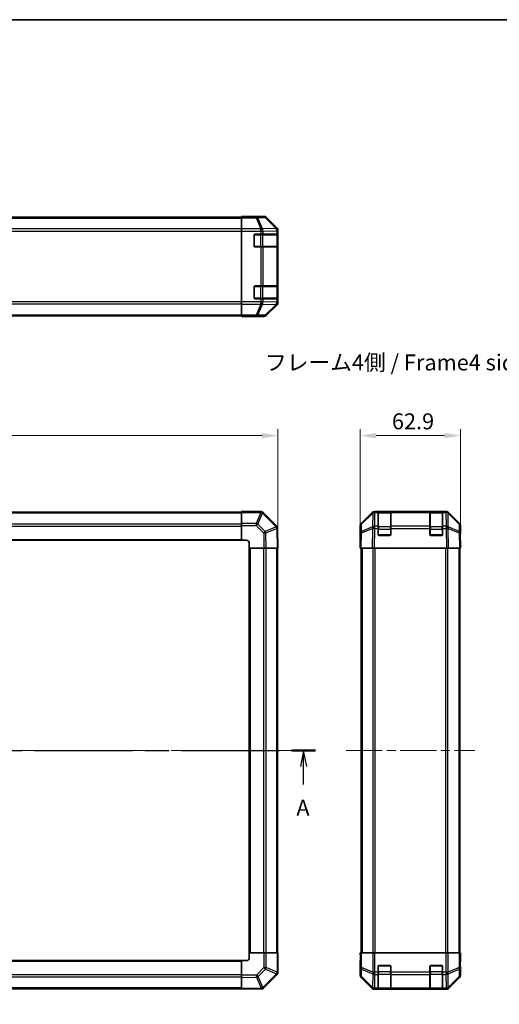
# Model space of a CAD drawing. Units: millimetres. Extents: x 58 to 7939, y 32 to 1156.
# Drawn here: x 2147 to 2448, y 538 to 1156 of the extents above; entities that cross this region are included whole.
import ezdxf

# ---------------------------------------------------------------- set-up
doc = ezdxf.new("R2010")
doc.units = ezdxf.units.MM
doc.header["$LTSCALE"] = 4
doc.linetypes.add('CHAIN', pattern=[0.3543, 0.2362, -0.0295, 0.0591, -0.0295])
doc.layers.get('Defpoints').update_dxf_attribs({"lineweight": 25})
for name, color, linetype, lineweight in [('Border (ISO)', 7, 'Continuous', 35), ('Centerline (ISO)', 131, 'Continuous', 18), ('Dimension (ISO)', 7, 'Continuous', 18), ('Dimension (ISO) @ 1', 7, 'Continuous', 18), ('Section Line (ISO)', 7, 'CHAIN', 25), ('Symbol (ISO)', 7, 'Continuous', 18), ('Visible (ISO)', 7, 'Continuous', 35), ('Visible Narrow (ISO)', 7, 'Continuous', 25)]:
    doc.layers.add(name, color=color, linetype=linetype, lineweight=lineweight)
doc.styles.add('Note Text (TK)', font='txt')
doc.dimstyles.new('Default - Method 1b (TK)', dxfattribs={"dimscale": 4, "dimtxt": 2.5, "dimasz": 2.5, "dimexe": 1, "dimexo": 1.5, "dimgap": 1, "dimtad": 1, "dimtoh": 1, "dimrnd": 1e-08, "dimdsep": 46, "dimtxsty": 'Note Text (TK)', "dimcen": 0.09, "dimdle": 5, "dimclrd": 100, "dimclre": 100, "dimclrt": 7, "dimadec": 1, "dimazin": 1, "dimtfac": 1, "dimtmove": 0, "dimatfit": 3, "dimfxl": 1, "dimtolj": 1, "dimlwd": -1, "dimlwe": -1, "dimarcsym": 0})

# ---------------------------------------------------------------- blocks, each defined once
blk = doc.blocks.new('図面枠 tk図枠')
at = {"layer": 'Border (ISO)'}
blk.add_line((14.5, 289), (405.5, 289), dxfattribs=at)
blk = doc.blocks.new('2dTransSection0')
at = {"layer": 'Section Line (ISO)', "linetype": 'CHAIN', "ltscale": 16.273922}
blk.add_line((53.28, 174.29), (189.66, 174.29), dxfattribs=at)
at = {"layer": 'Section Line (ISO)', "linetype": 'Continuous', "lineweight": 50}
for p, q in [((53.28, 174.29), (57.04, 174.29)), ((185.89, 174.29), (189.66, 174.29))]:
    blk.add_line(p, q, dxfattribs=at)
at = {"layer": 'Section Line (ISO)', "linetype": 'Continuous'}
for p, q in [((55.16, 174.29), (54.66, 171.79)), ((55.16, 171.79), (55.16, 174.29)), ((55.66, 171.79), (55.16, 174.29)), ((187.77, 174.29), (187.27, 171.79)), ((187.77, 171.79), (187.77, 174.29)), ((188.27, 171.79), (187.77, 174.29)), ((55.16, 168.95), (55.16, 171.79)), ((187.77, 168.95), (187.77, 171.79))]:
    blk.add_line(p, q, dxfattribs=at)
at = {"layer": 'Section Line (ISO)', "char_height": 2.5, "attachment_point": 7, "style": 'Note Text (TK)'}
for insert in [(54.02, 163.27), (186.64, 163.27)]:
    blk.add_mtext('A', dxfattribs=dict(at, insert=insert))
blk = doc.blocks.new('*D106')
at = {"layer": 'Defpoints', "color": 0}
for p in [(2309.02, 894.82), (1809.02, 836.35), (2309.02, 824.18)]:
    blk.add_point(p, dxfattribs=at)
at = {"layer": 'Dimension (ISO)', "color": 100}
for p, q in [((1809.02, 842.35), (1809.02, 898.82)), ((2309.02, 830.18), (2309.02, 898.82)), ((1819.02, 894.82), (2299.02, 894.82))]:
    blk.add_line(p, q, dxfattribs=at)
for points in [[(1819.02, 896.49), (1819.02, 893.15), (1809.02, 894.82)], [(2299.02, 896.49), (2299.02, 893.15), (2309.02, 894.82)]]:
    blk.add_solid(points, dxfattribs=at)
at = {"layer": 'Dimension (ISO)', "color": 7, "insert": (2048.74, 903.82), "char_height": 10, "attachment_point": 4, "style": 'Note Text (TK)'}
blk.add_mtext('\\A1;500', dxfattribs=at)
blk = doc.blocks.new('*D104')
at = {"layer": 'Defpoints', "color": 0}
for p in [(2423.6, 894.82), (2360.7, 824.18), (2423.6, 824.18)]:
    blk.add_point(p, dxfattribs=at)
at = {"layer": 'Dimension (ISO)', "color": 100}
for p, q in [((2360.7, 830.18), (2360.7, 898.82)), ((2423.6, 830.18), (2423.6, 898.82)), ((2370.7, 894.82), (2413.6, 894.82))]:
    blk.add_line(p, q, dxfattribs=at)
for points in [[(2370.7, 896.49), (2370.7, 893.15), (2360.7, 894.82)], [(2413.6, 896.49), (2413.6, 893.15), (2423.6, 894.82)]]:
    blk.add_solid(points, dxfattribs=at)
at = {"layer": 'Dimension (ISO)', "color": 7, "insert": (2380.56, 903.82), "char_height": 10, "attachment_point": 4, "style": 'Note Text (TK)'}
blk.add_mtext('\\A1;62.9', dxfattribs=at)
blk = doc.blocks.new('*D96')
at = {"layer": 'Defpoints', "color": 0}
for p in [(2483.29, 827.18), (2540.22, 827.18), (2540.22, 567.18)]:
    blk.add_point(p, dxfattribs=at)
at = {"layer": 'Dimension (ISO)', "color": 100}
for p, q in [((2534.22, 827.18), (2479.29, 827.18)), ((2483.29, 577.18), (2483.29, 817.18)), ((2534.22, 567.18), (2479.29, 567.18))]:
    blk.add_line(p, q, dxfattribs=at)
for points in [[(2481.62, 817.18), (2484.96, 817.18), (2483.29, 827.18)], [(2481.62, 577.18), (2484.96, 577.18), (2483.29, 567.18)]]:
    blk.add_solid(points, dxfattribs=at)
at = {"layer": 'Dimension (ISO)', "color": 7, "insert": (2472.41, 537.78), "char_height": 10, "attachment_point": 4, "rotation": 90, "style": 'Note Text (TK)'}
blk.add_mtext('\\A1;ハメ込みパネル有効寸法 / Slide panel Max dim. 260', dxfattribs=at)

msp = doc.modelspace()

# ---------------------------------------------------------------- linework, layer by layer
at = {"layer": 'Centerline (ISO)', "linetype": 'CHAIN', "ltscale": 23.990969}
for p, q in [((1799.9106, 697.1795), (2318.139, 697.1795)), ((2351.7819, 697.1795), (2432.5103, 697.1795))]:
    msp.add_line(p, q, dxfattribs=at)
at = {"layer": 'Visible (ISO)'}
for p, q in [((2286.0248, 1032.3607), (2286.0248, 1032.5178)), ((2286.0248, 1032.5178), (2290.0248, 1032.448)), ((2290.0248, 1032.448), (2293.5604, 1032.3863)), ((2295.0248, 1032.5178), (2300.1952, 1032.5178)), ((2295.0248, 1032.5178), (2295.0248, 1032.448)), ((1832.0248, 1032.0178), (2286.0248, 1032.0178)), ((2286.0248, 1032.2702), (2286.0248, 1032.3607)), ((2290.0248, 1032.3607), (2286.0248, 1032.3607)), ((2286.0248, 1031.6724), (2286.0248, 1032.2702)), ((2286.0248, 1031.6724), (2286.0248, 1024.6999)), ((2308.4392, 1025.1023), (2301.6093, 1031.9322)), ((2286.0248, 1023.2981), (2286.0248, 1024.6999)), ((2286.0248, 978.8375), (2286.0248, 1023.2981)), ((2294.0248, 1013.8178), (2294.0248, 1020.8178)), ((2294.5248, 1021.3178), (2298.1964, 1021.3178)), ((2299.6106, 1021.3178), (2298.1964, 1021.3178)), ((2299.6106, 1021.3178), (2308.2225, 1021.3178)), ((2308.808, 1021.3178), (2308.2225, 1021.3178)), ((2308.808, 1021.3178), (2308.8765, 1021.3178)), ((2308.8248, 1013.6178), (2308.8248, 1021.0178)), ((2308.8852, 1020.8178), (2308.8852, 1013.8178)), ((2309.0248, 978.4474), (2309.0248, 1023.6882)), ((2298.1964, 1013.3178), (2294.5248, 1013.3178)), ((2298.1964, 1013.3178), (2299.6106, 1013.3178)), ((2308.2225, 1013.3178), (2299.6106, 1013.3178)), ((2308.2225, 1013.3178), (2308.808, 1013.3178)), ((2308.8765, 1013.3178), (2308.808, 1013.3178)), ((2294.0248, 981.3178), (2294.0248, 988.3178)), ((2294.5248, 988.8178), (2298.1964, 988.8178)), ((2299.6106, 988.8178), (2298.1964, 988.8178)), ((2299.6106, 988.8178), (2308.2225, 988.8178)), ((2308.808, 988.8178), (2308.2225, 988.8178)), ((2308.808, 988.8178), (2308.8765, 988.8178)), ((2308.8248, 981.1178), (2308.8248, 988.5178)), ((2308.8852, 988.3178), (2308.8852, 981.3178)), ((2286.0248, 977.4357), (2286.0248, 978.8375)), ((2286.0248, 977.4357), (2286.0248, 970.4633)), ((2298.1964, 980.8178), (2294.5248, 980.8178)), ((2298.1964, 980.8178), (2299.6106, 980.8178)), ((2308.2225, 980.8178), (2299.6106, 980.8178)), ((2301.6093, 970.2035), (2308.4392, 977.0334)), ((2308.2225, 980.8178), (2308.808, 980.8178)), ((2308.8765, 980.8178), (2308.808, 980.8178)), ((1832.0248, 970.1178), (2286.0248, 970.1178)), ((2286.0248, 969.8654), (2286.0248, 970.4633)), ((2286.0248, 969.8654), (2286.0248, 969.7051)), ((2286.0248, 969.7051), (2289.0248, 969.7051)), ((2286.0248, 969.6178), (2286.0248, 969.7051)), ((2289.0248, 969.6702), (2286.0248, 969.6178)), ((2290.439, 969.6949), (2289.0248, 969.6702)), ((2291.0248, 969.6702), (2291.0248, 969.6178)), ((2291.0248, 969.6178), (2300.1952, 969.6178)), ((2286.0248, 846.606), (2286.0248, 847.1795)), ((2298.1964, 847.1795), (2286.0248, 847.1795)), ((2369.5257, 847.1795), (2369.9158, 847.1795)), ((2371.8961, 847.1795), (2369.9158, 847.1795)), ((2372.3961, 847.1795), (2371.8961, 847.1795)), ((2371.8961, 847.1795), (2371.8961, 846.5937)), ((2379.5961, 846.9795), (2372.1961, 846.9795)), ((2372.3961, 847.1795), (2379.3961, 847.1795)), ((2379.8961, 847.1795), (2379.3961, 847.1795)), ((2379.8961, 846.5937), (2379.8961, 847.1795)), ((2404.3961, 847.1795), (2379.8961, 847.1795)), ((2404.8961, 847.1795), (2404.3961, 847.1795)), ((2404.3961, 847.1795), (2404.3961, 846.5937)), ((2412.0961, 846.9795), (2404.6961, 846.9795)), ((2404.8961, 847.1795), (2411.8961, 847.1795)), ((2412.3961, 847.1795), (2411.8961, 847.1795)), ((2414.3764, 847.1795), (2412.3961, 847.1795)), ((2412.3961, 846.5937), (2412.3961, 847.1795)), ((2414.3764, 847.1795), (2414.7665, 847.1795)), ((2286.0248, 846.8795), (1832.0248, 846.8795)), ((2286.0248, 846.606), (2286.0248, 839.7542)), ((2299.6172, 846.5871), (2299.6106, 846.5937)), ((2308.2225, 837.9818), (2299.6172, 846.5871)), ((2361.2818, 839.7639), (2368.1117, 846.5938)), ((2368.5073, 846.5994), (2361.5416, 839.7542)), ((2368.514, 846.606), (2368.5073, 846.5994)), ((2371.8961, 837.9818), (2371.8961, 846.5937)), ((2379.8961, 846.5937), (2379.8961, 837.9818)), ((2404.3961, 837.9818), (2404.3961, 846.5937)), ((2412.3961, 846.5937), (2412.3961, 837.9818)), ((2415.7849, 846.5994), (2415.7782, 846.606)), ((2422.7507, 839.7542), (2415.7849, 846.5994)), ((2416.1806, 846.5938), (2423.0104, 839.7639)), ((2286.0248, 838.3626), (2286.0248, 839.7542)), ((2286.0248, 838.3626), (2286.0248, 829.1795)), ((2308.8084, 836.5789), (2308.808, 836.6025)), ((2309.0248, 824.1795), (2308.8084, 836.5789)), ((2360.6961, 829.1795), (2360.6961, 838.3499)), ((2360.9437, 838.3626), (2360.8623, 833.7011)), ((2371.8961, 837.9818), (2371.8961, 836.6025)), ((2371.8961, 832.6795), (2371.8961, 836.6025)), ((2379.8961, 836.6025), (2379.8961, 837.9818)), ((2379.8961, 836.6025), (2379.8961, 832.6795)), ((2404.3961, 837.9818), (2404.3961, 836.6025)), ((2404.3961, 832.6795), (2404.3961, 836.6025)), ((2412.3961, 836.6025), (2412.3961, 837.9818)), ((2412.3961, 836.6025), (2412.3961, 832.6795)), ((2423.4299, 833.7011), (2423.3485, 838.3626)), ((2423.5961, 833.1795), (2423.5961, 838.3499)), ((1832.0248, 829.1795), (2286.0248, 829.1795)), ((2286.0248, 829.1795), (2289.0248, 829.1795)), ((2360.8623, 833.7011), (2360.6961, 824.1795)), ((2360.6961, 829.1795), (2360.7834, 829.1795)), ((2379.3961, 832.1795), (2372.3961, 832.1795)), ((2411.8961, 832.1795), (2404.8961, 832.1795)), ((2423.5961, 824.1795), (2423.4299, 833.7011)), ((2423.439, 833.1795), (2423.5961, 833.1795)), ((2291.0248, 827.1795), (2291.0248, 824.1795)), ((2291.0248, 824.1795), (2291.0248, 570.1795)), ((2291.0248, 824.1795), (2300.1952, 824.1795)), ((2301.6093, 824.1795), (2300.1952, 824.1795)), ((2301.6093, 824.1795), (2308.4392, 824.1795)), ((2309.0248, 824.1795), (2308.4392, 824.1795)), ((2308.7248, 570.1795), (2308.7248, 824.1795)), ((2361.2818, 824.1795), (2360.6961, 824.1795)), ((2361.1961, 824.1795), (2361.1961, 570.1795)), ((2361.2818, 824.1795), (2368.1117, 824.1795)), ((2369.5257, 824.1795), (2368.1117, 824.1795)), ((2369.5257, 824.1795), (2414.7665, 824.1795)), ((2416.1806, 824.1795), (2414.7665, 824.1795)), ((2416.1806, 824.1795), (2423.0104, 824.1795)), ((2423.5961, 824.1795), (2423.0104, 824.1795)), ((2423.0961, 824.1795), (2423.0961, 570.1795)), ((2300.2079, 570.1795), (2291.0248, 570.1795)), ((2291.0248, 570.1795), (2291.0248, 567.1795)), ((2300.2079, 570.1795), (2301.5995, 570.1795)), ((2308.4513, 570.1795), (2301.5995, 570.1795)), ((2308.4513, 570.1795), (2309.0248, 570.1795)), ((2309.0248, 558.0079), (2309.0248, 570.1795)), ((2360.6961, 570.1795), (2360.7834, 570.1795)), ((2360.7485, 567.1795), (2360.6961, 570.1795)), ((2360.9437, 570.1795), (2360.7834, 570.1795)), ((2360.7834, 570.1795), (2360.7834, 567.1795)), ((2360.9437, 570.1795), (2361.5416, 570.1795)), ((2368.514, 570.1795), (2361.5416, 570.1795)), ((2368.514, 570.1795), (2369.9158, 570.1795)), ((2369.9158, 570.1795), (2414.3764, 570.1795)), ((2414.3764, 570.1795), (2415.7782, 570.1795)), ((2422.7507, 570.1795), (2415.7782, 570.1795)), ((2422.7507, 570.1795), (2423.3485, 570.1795)), ((2423.3485, 570.1795), (2423.439, 570.1795)), ((2423.439, 570.1795), (2423.5961, 570.1795)), ((2423.439, 566.1795), (2423.439, 570.1795)), ((2423.5961, 570.1795), (2423.5263, 566.1795)), ((2286.0248, 565.1795), (1832.0248, 565.1795)), ((2286.0248, 565.1795), (2286.0248, 556.0091)), ((2289.0248, 565.1795), (2286.0248, 565.1795)), ((2360.6961, 565.1795), (2360.6961, 556.0091)), ((2360.7485, 565.1795), (2360.6961, 565.1795)), ((2360.7732, 565.7653), (2360.7485, 567.1795)), ((2423.5263, 566.1795), (2423.4646, 562.6439)), ((2299.8272, 547.9818), (2308.4325, 556.5871)), ((2308.4325, 556.5871), (2308.439, 556.5937)), ((2371.8961, 558.0079), (2371.8961, 561.6795)), ((2371.8961, 558.0079), (2371.8961, 556.5937)), ((2371.8961, 547.9818), (2371.8961, 556.5937)), ((2372.3961, 562.1795), (2379.3961, 562.1795)), ((2379.8961, 561.6795), (2379.8961, 558.0079)), ((2379.8961, 556.5937), (2379.8961, 558.0079)), ((2379.8961, 556.5937), (2379.8961, 547.9818)), ((2404.3961, 558.0079), (2404.3961, 561.6795)), ((2404.3961, 558.0079), (2404.3961, 556.5937)), ((2404.3961, 547.9818), (2404.3961, 556.5937)), ((2404.8961, 562.1795), (2411.8961, 562.1795)), ((2412.3961, 561.6795), (2412.3961, 558.0079)), ((2412.3961, 556.5937), (2412.3961, 558.0079)), ((2412.3961, 556.5937), (2412.3961, 547.9818)), ((2423.5961, 561.1795), (2423.5263, 561.1795)), ((2423.5961, 561.1795), (2423.5961, 556.0091)), ((2286.0248, 554.595), (2286.0248, 556.0091)), ((2286.0248, 554.595), (2286.0248, 547.7651)), ((2361.2818, 554.595), (2368.1117, 547.7651)), ((2416.1806, 547.7651), (2423.0104, 554.595)), ((1832.0248, 547.4795), (2286.0248, 547.4795)), ((2286.0248, 547.1795), (2286.0248, 547.7651)), ((2286.0248, 547.1795), (2298.4243, 547.3959)), ((2298.4243, 547.3959), (2298.4478, 547.3963)), ((2369.5257, 547.1795), (2414.7665, 547.1795)), ((2371.8961, 547.9818), (2371.8961, 547.3963)), ((2371.8961, 547.3278), (2371.8961, 547.3963)), ((2372.1961, 547.3795), (2379.5961, 547.3795)), ((2379.3961, 547.3191), (2372.3961, 547.3191)), ((2379.8961, 547.3963), (2379.8961, 547.9818)), ((2379.8961, 547.3963), (2379.8961, 547.3278)), ((2404.3961, 547.9818), (2404.3961, 547.3963)), ((2404.3961, 547.3278), (2404.3961, 547.3963)), ((2404.6961, 547.3795), (2412.0961, 547.3795)), ((2411.8961, 547.3191), (2404.8961, 547.3191)), ((2412.3961, 547.3963), (2412.3961, 547.9818)), ((2412.3961, 547.3963), (2412.3961, 547.3278))]:
    msp.add_line(p, q, dxfattribs=at)
for centre, radius, start, end in [((2294.5248, 1020.8178), 0.5, 90, 180), ((2308.5248, 1021.0178), 0.3, 0, 90), ((2294.5248, 1013.8178), 0.5, 180, 270), ((2308.5248, 1013.6178), 0.3, 270, 0), ((2294.5248, 988.3178), 0.5, 90, 180), ((2308.5248, 988.5178), 0.3, 0, 90), ((2294.5248, 981.3178), 0.5, 180, 270), ((2308.5248, 981.1178), 0.3, 270, 0), ((2298.1964, 845.1795), 2, 45, 90), ((2369.9158, 845.1795), 2, 90, 134.5), ((2372.1961, 846.6795), 0.3, 90, 180), ((2379.5961, 846.6795), 0.3, 0, 90), ((2404.6961, 846.6795), 0.3, 90, 180), ((2412.0961, 846.6795), 0.3, 0, 90), ((2414.3764, 845.1795), 2, 45.5, 90), ((2306.8083, 836.5676), 2, 1, 45), ((2362.9434, 838.3277), 2, 134.5, 179), ((2421.3488, 838.3277), 2, 1, 45.5), ((2289.0248, 827.1795), 2, 0, 90), ((2372.3961, 832.6795), 0.5, 180, 270), ((2379.3961, 832.6795), 0.5, 270, 0), ((2404.8961, 832.6795), 0.5, 180, 270), ((2411.8961, 832.6795), 0.5, 270, 0), ((2289.0248, 567.1795), 2, 270, 0), ((2307.0248, 558.0079), 2, 315, 0), ((2372.3961, 561.6795), 0.5, 90, 180), ((2379.3961, 561.6795), 0.5, 0, 90), ((2404.8961, 561.6795), 0.5, 90, 180), ((2411.8961, 561.6795), 0.5, 0, 90), ((2298.4129, 549.396), 2, 271, 315), ((2372.1961, 547.6795), 0.3, 180, 270), ((2379.5961, 547.6795), 0.3, 270, 0), ((2404.6961, 547.6795), 0.3, 180, 270), ((2412.0961, 547.6795), 0.3, 270, 0)]:
    msp.add_arc(centre, radius, start, end, dxfattribs=at)
for centre, major_axis, ratio, start_param, end_param in [((2290.0248, 1032.448), (5, 0), 0.01745506, 4.71238898, 6.28318531), ((2300.1946, 1030.5175), (1.4146, 1.4146), 0.99969546, 0, 0.78524587), ((2307.0245, 1023.6876), (1.4146, 1.4146), 0.99969546, 5.49793944, 6.28318531), ((2308.8765, 1020.8178), (0, 0.5), 0.01745506, 4.71238898, 6.28318531), ((2308.8765, 1013.8178), (0, 0.5), 0.01745506, 3.14159265, 4.71238898), ((2308.8765, 988.3178), (0, 0.5), 0.01745506, 4.71238898, 6.28318531), ((2307.0245, 978.448), (1.4146, -1.4146), 0.99969546, 0, 0.78524587), ((2308.8765, 981.3178), (0, 0.5), 0.01745506, 3.14159265, 4.71238898), ((2289.0248, 969.6702), (-2, 0), 0.01745506, 3.14159265, 4.71238898), ((2300.1946, 971.6181), (1.4146, -1.4146), 0.99969546, 5.49793944, 6.28318531), ((2369.5263, 845.1792), (-1.4146, 1.4146), 0.99969546, 5.49793944, 6.28318531), ((2414.7659, 845.1792), (1.4146, 1.4146), 0.99969546, 0, 0.78524587), ((2362.6964, 838.3493), (-1.4146, 1.4146), 0.99969546, 0, 0.78524587), ((2421.5958, 838.3493), (1.4146, 1.4146), 0.99969546, 5.49793944, 6.28318531), ((2360.7485, 827.1795), (0, -2), 0.01745506, 2.35619449, 3.14159265), ((2423.5263, 828.1795), (0, 5), 0.01745506, 0, 0.78539816), ((2360.7485, 567.1795), (0, 2), 0.01745506, 3.14159265, 4.71238898), ((2423.5263, 566.1795), (0, -5), 0.01745506, 4.71238898, 6.28318531), ((2362.6964, 556.0097), (-1.4146, -1.4146), 0.99969546, 5.49793944, 6.28318531), ((2421.5958, 556.0097), (1.4146, -1.4146), 0.99969546, 0, 0.78524587), ((2369.5263, 549.1798), (-1.4146, -1.4146), 0.99969546, 0, 0.78524587), ((2372.3961, 547.3278), (0.5, 0), 0.01745506, 3.14159265, 4.71238898), ((2379.3961, 547.3278), (0.5, 0), 0.01745506, 4.71238898, 6.28318531), ((2404.8961, 547.3278), (0.5, 0), 0.01745506, 3.14159265, 4.71238898), ((2411.8961, 547.3278), (0.5, 0), 0.01745506, 4.71238898, 6.28318531), ((2414.7659, 549.1798), (1.4146, -1.4146), 0.99969546, 5.49793944, 6.28318531)]:
    msp.add_ellipse(centre, major_axis=major_axis, ratio=ratio, start_param=start_param, end_param=end_param, dxfattribs=at)
at = {"layer": 'Visible Narrow (ISO)'}
for p, q in [((2290.0248, 1032.3607), (2290.0248, 1032.448)), ((2300.1952, 1032.5178), (2300.029, 1032.3516)), ((1832.0248, 1031.432), (2286.0248, 1031.432)), ((2295.3676, 1032.2702), (2286.0248, 1032.2702)), ((2286.0248, 1031.6724), (2295.3676, 1031.6724)), ((2300.029, 1032.3516), (2295.3676, 1032.2702)), ((2295.3676, 1031.6724), (2295.3676, 1032.2702)), ((2295.3676, 1031.6724), (2298.203, 1024.7066)), ((2296.3615, 1031.6759), (2301.0229, 1031.7573)), ((2299.1969, 1024.7102), (2296.3615, 1031.6759)), ((2301.0229, 1031.7573), (2307.8026, 1024.8771)), ((2301.4428, 1031.7657), (2301.6093, 1031.9322)), ((2308.2225, 1024.8856), (2301.4428, 1031.7657)), ((2286.0248, 1024.6036), (1832.0248, 1024.6036)), ((1832.0248, 1023.1894), (2286.0248, 1023.1894)), ((2298.1964, 1024.6999), (2286.0248, 1024.6999)), ((2286.0248, 1023.2981), (2298.1964, 1023.2981)), ((2294.3248, 1021.0178), (2294.0666, 1021.0178)), ((2294.3248, 1021.2761), (2294.3248, 1021.0178)), ((2294.3248, 1021.0178), (2297.9964, 1021.0178)), ((2294.3248, 1013.6178), (2294.3248, 1021.0178)), ((2297.9964, 1021.0178), (2297.9964, 1021.3178)), ((2299.4106, 1021.0178), (2297.9964, 1021.0178)), ((2297.9964, 1021.0178), (2297.9964, 1013.6178)), ((2298.203, 1024.7066), (2298.1964, 1024.6999)), ((2298.1964, 1023.2981), (2298.1964, 1024.6999)), ((2298.1964, 1023.2981), (2298.1964, 1021.3178)), ((2298.1964, 1023.2981), (2299.6106, 1023.2981)), ((2307.8022, 1024.8604), (2299.1969, 1024.7102)), ((2299.4106, 1021.0178), (2308.239, 1021.0178)), ((2299.4106, 1013.6178), (2299.4106, 1021.0178)), ((2299.6106, 1023.2981), (2299.6172, 1023.3048)), ((2299.6106, 1021.3178), (2299.6106, 1023.2981)), ((2299.6172, 1023.3048), (2308.2225, 1023.455)), ((2307.8026, 1024.8771), (2307.8022, 1024.8604)), ((2308.4392, 1025.1023), (2308.2225, 1024.8856)), ((2308.2225, 1023.455), (2308.808, 1023.455)), ((2308.2225, 1023.455), (2308.2225, 1021.3178)), ((2308.8248, 1021.0178), (2308.239, 1021.0178)), ((2308.239, 1021.0178), (2308.239, 1013.6178)), ((2308.808, 1023.455), (2308.8084, 1023.4718)), ((2308.808, 1021.3178), (2308.808, 1023.455)), ((2308.8084, 1023.4718), (2309.0248, 1023.6882)), ((2308.8248, 1020.8178), (2308.8852, 1020.8178)), ((2294.0666, 1013.6178), (2294.3248, 1013.6178)), ((2294.3248, 1013.6178), (2294.3248, 1013.3596)), ((2297.9964, 1013.6178), (2294.3248, 1013.6178)), ((2297.9964, 1013.3178), (2297.9964, 1013.6178)), ((2297.9964, 1013.6178), (2299.4106, 1013.6178)), ((2298.1964, 1013.3178), (2298.1964, 988.8178)), ((2308.239, 1013.6178), (2299.4106, 1013.6178)), ((2299.6106, 988.8178), (2299.6106, 1013.3178)), ((2308.2225, 1013.3178), (2308.2225, 988.8178)), ((2308.239, 1013.6178), (2308.8248, 1013.6178)), ((2308.808, 988.8178), (2308.808, 1013.3178)), ((2308.8852, 1013.8178), (2308.8248, 1013.8178)), ((2294.3248, 988.5178), (2294.0666, 988.5178)), ((2294.3248, 988.7761), (2294.3248, 988.5178)), ((2294.3248, 988.5178), (2297.9964, 988.5178)), ((2294.3248, 981.1178), (2294.3248, 988.5178)), ((2297.9964, 988.5178), (2297.9964, 988.8178)), ((2299.4106, 988.5178), (2297.9964, 988.5178)), ((2297.9964, 988.5178), (2297.9964, 981.1178)), ((2299.4106, 988.5178), (2308.239, 988.5178)), ((2299.4106, 981.1178), (2299.4106, 988.5178)), ((2308.8248, 988.5178), (2308.239, 988.5178)), ((2308.239, 988.5178), (2308.239, 981.1178)), ((2308.8248, 988.3178), (2308.8852, 988.3178)), ((2286.0248, 978.9462), (1832.0248, 978.9462)), ((1832.0248, 977.532), (2286.0248, 977.532)), ((2298.1964, 978.8375), (2286.0248, 978.8375)), ((2286.0248, 977.4357), (2298.1964, 977.4357)), ((2294.0666, 981.1178), (2294.3248, 981.1178)), ((2294.3248, 981.1178), (2294.3248, 980.8596)), ((2297.9964, 981.1178), (2294.3248, 981.1178)), ((2298.203, 977.429), (2295.3676, 970.4633)), ((2296.3615, 970.4597), (2299.1969, 977.4255)), ((2297.9964, 980.8178), (2297.9964, 981.1178)), ((2297.9964, 981.1178), (2299.4106, 981.1178)), ((2298.1964, 980.8178), (2298.1964, 978.8375)), ((2299.6106, 978.8375), (2298.1964, 978.8375)), ((2298.1964, 977.4357), (2298.1964, 978.8375)), ((2298.1964, 977.4357), (2298.203, 977.429)), ((2299.1969, 977.4255), (2307.8022, 977.2753)), ((2308.239, 981.1178), (2299.4106, 981.1178)), ((2299.6106, 978.8375), (2299.6106, 980.8178)), ((2299.6172, 978.8308), (2299.6106, 978.8375)), ((2308.2225, 978.6806), (2299.6172, 978.8308)), ((2307.8026, 977.2585), (2301.0229, 970.3784)), ((2301.4428, 970.3699), (2308.2225, 977.2501)), ((2307.8022, 977.2753), (2307.8026, 977.2585)), ((2308.2225, 980.8178), (2308.2225, 978.6806)), ((2308.808, 978.6806), (2308.2225, 978.6806)), ((2308.2225, 977.2501), (2308.4392, 977.0334)), ((2308.239, 981.1178), (2308.8248, 981.1178)), ((2308.808, 978.6806), (2308.808, 980.8178)), ((2308.8084, 978.6638), (2308.808, 978.6806)), ((2309.0248, 978.4474), (2308.8084, 978.6638)), ((2308.8852, 981.3178), (2308.8248, 981.3178)), ((1832.0248, 970.7036), (2286.0248, 970.7036)), ((2295.3676, 970.4633), (2286.0248, 970.4633)), ((2286.0248, 969.8654), (2295.3676, 969.8654)), ((2289.0248, 969.7051), (2289.0248, 969.6702)), ((2295.3676, 969.8654), (2295.3676, 970.4633)), ((2295.3676, 969.8654), (2300.029, 969.784)), ((2301.0229, 970.3784), (2296.3615, 970.4597)), ((2300.029, 969.784), (2300.1952, 969.6178)), ((2301.6093, 970.2035), (2301.4428, 970.3699)), ((2298.1964, 846.606), (2298.1964, 847.1795)), ((2369.9158, 846.5937), (2369.9158, 847.1795)), ((2372.1961, 846.9795), (2372.1961, 846.3937)), ((2372.3961, 846.9795), (2372.3961, 847.1795)), ((2379.3961, 847.1795), (2379.3961, 846.9795)), ((2379.5961, 846.3937), (2379.5961, 846.9795)), ((2404.6961, 846.9795), (2404.6961, 846.3937)), ((2404.8961, 846.9795), (2404.8961, 847.1795)), ((2411.8961, 847.1795), (2411.8961, 846.9795)), ((2412.0961, 846.3937), (2412.0961, 846.9795)), ((2414.3764, 847.1795), (2414.3764, 846.5937)), ((1832.0248, 846.2937), (2286.0248, 846.2937)), ((2286.0248, 846.606), (2298.1964, 846.606)), ((2298.203, 846.5994), (2295.3676, 839.7542)), ((2296.3615, 839.3461), (2299.1969, 846.1913)), ((2298.1964, 846.606), (2298.203, 846.5994)), ((2299.1969, 846.1913), (2307.8022, 837.586)), ((2361.538, 839.3461), (2368.5038, 846.1913)), ((2368.5038, 846.1913), (2368.3536, 837.586)), ((2369.7589, 837.9818), (2369.9091, 846.5871)), ((2369.9091, 846.5871), (2369.9158, 846.5937)), ((2369.9158, 846.5937), (2371.8961, 846.5937)), ((2372.1961, 837.5653), (2372.1961, 846.3937)), ((2372.1961, 846.3937), (2379.5961, 846.3937)), ((2379.5961, 846.3937), (2379.5961, 837.5653)), ((2379.8961, 846.5937), (2404.3961, 846.5937)), ((2404.6961, 837.5653), (2404.6961, 846.3937)), ((2404.6961, 846.3937), (2412.0961, 846.3937)), ((2412.0961, 846.3937), (2412.0961, 837.5653)), ((2412.3961, 846.5937), (2414.3764, 846.5937)), ((2414.3764, 846.5937), (2414.3831, 846.5871)), ((2414.3831, 846.5871), (2414.5333, 837.9818)), ((2415.9387, 837.586), (2415.7885, 846.1913)), ((2415.7885, 846.1913), (2422.7542, 839.3461)), ((1832.0248, 839.4653), (2286.0248, 839.4653)), ((1832.0248, 838.051), (2286.0248, 838.051)), ((2295.3676, 839.7542), (2286.0248, 839.7542)), ((2286.0248, 838.3626), (2295.3676, 838.3626)), ((2295.3676, 838.3626), (2295.3676, 839.7542)), ((2295.3676, 838.3626), (2300.029, 833.7011)), ((2301.0229, 834.6847), (2296.3615, 839.3461)), ((2307.8026, 837.5624), (2301.0229, 834.6847)), ((2301.4428, 833.7156), (2308.2225, 836.5934)), ((2307.8022, 837.586), (2307.8026, 837.5624)), ((2308.2225, 836.5934), (2308.4392, 824.1795)), ((2361.4482, 833.7156), (2368.3284, 836.5934)), ((2361.4567, 834.6847), (2361.538, 839.3461)), ((2368.3368, 837.5624), (2361.4567, 834.6847)), ((2368.3284, 836.5934), (2368.1117, 824.1795)), ((2368.3536, 837.586), (2368.3368, 837.5624)), ((2369.5257, 824.1795), (2369.7421, 836.5789)), ((2369.7421, 836.5789), (2369.7589, 836.6025)), ((2371.8961, 837.9818), (2369.7589, 837.9818)), ((2369.7589, 836.6025), (2369.7589, 837.9818)), ((2369.7589, 836.6025), (2371.8961, 836.6025)), ((2371.8961, 836.151), (2372.1961, 836.151)), ((2372.1961, 837.5653), (2372.1961, 836.151)), ((2379.5961, 837.5653), (2372.1961, 837.5653)), ((2372.1961, 832.4795), (2372.1961, 836.151)), ((2372.1961, 836.151), (2379.5961, 836.151)), ((2379.5961, 836.151), (2379.5961, 837.5653)), ((2379.5961, 836.151), (2379.8961, 836.151)), ((2379.5961, 836.151), (2379.5961, 832.4795)), ((2404.3961, 837.9818), (2379.8961, 837.9818)), ((2379.8961, 836.6025), (2404.3961, 836.6025)), ((2404.3961, 836.151), (2404.6961, 836.151)), ((2404.6961, 837.5653), (2404.6961, 836.151)), ((2412.0961, 837.5653), (2404.6961, 837.5653)), ((2404.6961, 832.4795), (2404.6961, 836.151)), ((2404.6961, 836.151), (2412.0961, 836.151)), ((2412.0961, 836.151), (2412.0961, 837.5653)), ((2412.0961, 836.151), (2412.3961, 836.151)), ((2412.0961, 836.151), (2412.0961, 832.4795)), ((2414.5333, 837.9818), (2412.3961, 837.9818)), ((2412.3961, 836.6025), (2414.5333, 836.6025)), ((2414.5333, 837.9818), (2414.5333, 836.6025)), ((2414.5333, 836.6025), (2414.5501, 836.5789)), ((2414.5501, 836.5789), (2414.7665, 824.1795)), ((2415.9554, 837.5624), (2415.9387, 837.586)), ((2422.8356, 834.6847), (2415.9554, 837.5624)), ((2416.1806, 824.1795), (2415.9639, 836.5934)), ((2415.9639, 836.5934), (2422.844, 833.7156)), ((2422.7542, 839.3461), (2422.8356, 834.6847)), ((1832.0248, 829.6795), (2286.0248, 829.6795)), ((2300.029, 833.7011), (2300.1952, 824.1795)), ((2301.6093, 824.1795), (2301.4428, 833.7156)), ((2361.2818, 824.1795), (2361.4482, 833.7156)), ((2371.9379, 832.4795), (2372.1961, 832.4795)), ((2372.1961, 832.4795), (2372.1961, 832.2212)), ((2379.5961, 832.4795), (2372.1961, 832.4795)), ((2379.5961, 832.2212), (2379.5961, 832.4795)), ((2379.5961, 832.4795), (2379.8544, 832.4795)), ((2404.4379, 832.4795), (2404.6961, 832.4795)), ((2404.6961, 832.4795), (2404.6961, 832.2212)), ((2412.0961, 832.4795), (2404.6961, 832.4795)), ((2412.0961, 832.2212), (2412.0961, 832.4795)), ((2412.0961, 832.4795), (2412.3544, 832.4795)), ((2422.844, 833.7156), (2423.0104, 824.1795)), ((2291.5248, 824.1795), (2291.5248, 570.1795)), ((2299.8964, 824.1795), (2299.8964, 570.1795)), ((2301.3106, 824.1795), (2301.3106, 570.1795)), ((2308.139, 824.1795), (2308.139, 570.1795)), ((2361.7819, 824.1795), (2361.7819, 570.1795)), ((2368.6103, 824.1795), (2368.6103, 570.1795)), ((2370.0245, 570.1795), (2370.0245, 824.1795)), ((2414.2677, 824.1795), (2414.2677, 570.1795)), ((2415.6819, 570.1795), (2415.6819, 824.1795)), ((2422.5103, 824.1795), (2422.5103, 570.1795)), ((2300.2079, 570.1795), (2300.2079, 560.8367)), ((2301.5995, 560.8367), (2301.5995, 570.1795)), ((2308.4513, 570.1795), (2308.4513, 558.0079)), ((2360.9437, 570.1795), (2360.9437, 560.8367)), ((2361.5416, 560.8367), (2361.5416, 570.1795)), ((2368.514, 570.1795), (2368.514, 558.0079)), ((2369.9158, 558.0079), (2369.9158, 570.1795)), ((2414.3764, 570.1795), (2414.3764, 558.0079)), ((2415.7782, 558.0079), (2415.7782, 570.1795)), ((2422.7507, 570.1795), (2422.7507, 560.8367)), ((2423.3485, 560.8367), (2423.3485, 570.1795)), ((2286.0248, 564.6795), (1832.0248, 564.6795)), ((2360.7834, 567.1795), (2360.7485, 567.1795)), ((2423.439, 566.1795), (2423.5263, 566.1795)), ((2300.2079, 560.8367), (2295.5465, 556.1753)), ((2296.53, 555.1814), (2301.1915, 559.8428)), ((2308.0367, 557.0074), (2299.4314, 548.4021)), ((2300.2079, 560.8367), (2301.5995, 560.8367)), ((2301.1915, 559.8428), (2308.0367, 557.0074)), ((2308.4448, 558.0013), (2301.5995, 560.8367)), ((2308.4513, 558.0079), (2308.4448, 558.0013)), ((2308.4513, 558.0079), (2309.0248, 558.0079)), ((2360.9437, 560.8367), (2360.8623, 556.1753)), ((2360.9437, 560.8367), (2361.5416, 560.8367)), ((2361.4567, 555.1814), (2361.538, 559.8428)), ((2361.538, 559.8428), (2368.5038, 557.0074)), ((2368.5073, 558.0013), (2361.5416, 560.8367)), ((2368.5038, 557.0074), (2368.3536, 548.4021)), ((2368.514, 558.0079), (2368.5073, 558.0013)), ((2368.514, 558.0079), (2369.9158, 558.0079)), ((2369.7589, 547.9818), (2369.9091, 556.5871)), ((2369.9091, 556.5871), (2369.9158, 556.5937)), ((2371.8961, 558.0079), (2369.9158, 558.0079)), ((2369.9158, 556.5937), (2369.9158, 558.0079)), ((2369.9158, 556.5937), (2371.8961, 556.5937)), ((2372.1961, 558.2079), (2371.8961, 558.2079)), ((2372.1961, 561.8795), (2371.9379, 561.8795)), ((2372.1961, 562.1377), (2372.1961, 561.8795)), ((2372.1961, 561.8795), (2379.5961, 561.8795)), ((2372.1961, 558.2079), (2372.1961, 561.8795)), ((2372.1961, 558.2079), (2372.1961, 556.7937)), ((2379.5961, 558.2079), (2372.1961, 558.2079)), ((2372.1961, 547.9653), (2372.1961, 556.7937)), ((2372.1961, 556.7937), (2379.5961, 556.7937)), ((2379.5961, 561.8795), (2379.5961, 562.1377)), ((2379.8544, 561.8795), (2379.5961, 561.8795)), ((2379.5961, 561.8795), (2379.5961, 558.2079)), ((2379.8961, 558.2079), (2379.5961, 558.2079)), ((2379.5961, 556.7937), (2379.5961, 558.2079)), ((2379.5961, 556.7937), (2379.5961, 547.9653)), ((2404.3961, 558.0079), (2379.8961, 558.0079)), ((2379.8961, 556.5937), (2404.3961, 556.5937)), ((2404.6961, 558.2079), (2404.3961, 558.2079)), ((2404.6961, 561.8795), (2404.4379, 561.8795)), ((2404.6961, 562.1377), (2404.6961, 561.8795)), ((2404.6961, 561.8795), (2412.0961, 561.8795)), ((2404.6961, 558.2079), (2404.6961, 561.8795)), ((2404.6961, 558.2079), (2404.6961, 556.7937)), ((2412.0961, 558.2079), (2404.6961, 558.2079)), ((2404.6961, 547.9653), (2404.6961, 556.7937)), ((2404.6961, 556.7937), (2412.0961, 556.7937)), ((2412.0961, 561.8795), (2412.0961, 562.1377)), ((2412.3544, 561.8795), (2412.0961, 561.8795)), ((2412.0961, 561.8795), (2412.0961, 558.2079)), ((2412.3961, 558.2079), (2412.0961, 558.2079)), ((2412.0961, 556.7937), (2412.0961, 558.2079)), ((2412.0961, 556.7937), (2412.0961, 547.9653)), ((2414.3764, 558.0079), (2412.3961, 558.0079)), ((2412.3961, 556.5937), (2414.3764, 556.5937)), ((2414.3764, 558.0079), (2414.3764, 556.5937)), ((2414.3764, 558.0079), (2415.7782, 558.0079)), ((2414.3764, 556.5937), (2414.3831, 556.5871)), ((2414.3831, 556.5871), (2414.5333, 547.9818)), ((2415.7849, 558.0013), (2415.7782, 558.0079)), ((2422.7507, 560.8367), (2415.7849, 558.0013)), ((2415.7885, 557.0074), (2422.7542, 559.8428)), ((2415.9387, 548.4021), (2415.7885, 557.0074)), ((2422.7507, 560.8367), (2423.3485, 560.8367)), ((2422.7542, 559.8428), (2422.8356, 555.1814)), ((2423.4299, 556.1753), (2423.3485, 560.8367)), ((2286.0248, 556.3079), (1832.0248, 556.3079)), ((2286.0248, 554.8937), (1832.0248, 554.8937)), ((2295.5465, 556.1753), (2286.0248, 556.0091)), ((2286.0248, 554.595), (2295.5609, 554.7615)), ((2295.5609, 554.7615), (2298.4387, 547.9818)), ((2299.4078, 548.4017), (2296.53, 555.1814)), ((2360.8623, 556.1753), (2360.6961, 556.0091)), ((2361.2818, 554.595), (2361.4482, 554.7615)), ((2361.4482, 554.7615), (2368.3284, 547.9818)), ((2368.3368, 548.4017), (2361.4567, 555.1814)), ((2422.8356, 555.1814), (2415.9554, 548.4017)), ((2415.9639, 547.9818), (2422.844, 554.7615)), ((2422.844, 554.7615), (2423.0104, 554.595)), ((2423.5961, 556.0091), (2423.4299, 556.1753)), ((2286.0248, 548.0653), (1832.0248, 548.0653)), ((2298.4387, 547.9818), (2286.0248, 547.7651)), ((2299.4314, 548.4021), (2299.4078, 548.4017)), ((2368.3284, 547.9818), (2368.1117, 547.7651)), ((2368.3536, 548.4021), (2368.3368, 548.4017)), ((2369.5257, 547.1795), (2369.7421, 547.3959)), ((2369.7421, 547.3959), (2369.7589, 547.3963)), ((2371.8961, 547.9818), (2369.7589, 547.9818)), ((2369.7589, 547.3963), (2369.7589, 547.9818)), ((2369.7589, 547.3963), (2371.8961, 547.3963)), ((2372.1961, 547.9653), (2372.1961, 547.3795)), ((2379.5961, 547.9653), (2372.1961, 547.9653)), ((2372.3961, 547.3191), (2372.3961, 547.3795)), ((2379.3961, 547.3795), (2379.3961, 547.3191)), ((2379.5961, 547.3795), (2379.5961, 547.9653)), ((2404.3961, 547.9818), (2379.8961, 547.9818)), ((2379.8961, 547.3963), (2404.3961, 547.3963)), ((2404.6961, 547.9653), (2404.6961, 547.3795)), ((2412.0961, 547.9653), (2404.6961, 547.9653)), ((2404.8961, 547.3191), (2404.8961, 547.3795)), ((2411.8961, 547.3795), (2411.8961, 547.3191)), ((2412.0961, 547.3795), (2412.0961, 547.9653)), ((2414.5333, 547.9818), (2412.3961, 547.9818)), ((2412.3961, 547.3963), (2414.5333, 547.3963)), ((2414.5333, 547.9818), (2414.5333, 547.3963)), ((2414.5333, 547.3963), (2414.5501, 547.3959)), ((2414.5501, 547.3959), (2414.7665, 547.1795)), ((2415.9554, 548.4017), (2415.9387, 548.4021)), ((2416.1806, 547.7651), (2415.9639, 547.9818))]:
    msp.add_line(p, q, dxfattribs=at)
for centre, major_axis, ratio, start_param, end_param in [((2295.3676, 1030.2706), (-0.0349, 1.9997), 0.70705293, 5.4792756, 6.25850325), ((2295.3676, 1030.2706), (-1.8524, -0.754), 0.67311493, 3.90107946, 4.44496284), ((2300.029, 1030.3519), (-1.4142, 1.4142), 0.99969546, 4.71238898, 5.49763485), ((2300.029, 1030.3519), (-0.0349, 1.9997), 0.70705293, 5.4792756, 6.25850325), ((2300.029, 1030.3519), (1.4246, 1.4038), 0.28553037, 0.02575248, 0.56016703), ((2298.1964, 1023.2981), (1.4265, -1.4018), 0.57396196, 1.04217396, 2.08434792), ((2298.203, 1023.3048), (1.8524, 0.754), 0.67311493, 0.75948681, 1.30337019), ((2298.203, 1023.3048), (1.4265, -1.4018), 0.57396196, 1.04217396, 2.08434792), ((2298.203, 1023.3048), (-0.0349, 1.9997), 0.70705293, 4.70004795, 5.4792756), ((2299.1985, 1021.0178), (0, 0.3), 0.70710678, 4.71238898, 6.28318531), ((2306.8083, 1023.455), (1.9994, -0.049), 0.81440578, 0.03007955, 1.07061976), ((2306.8083, 1023.455), (0.0349, -1.9997), 0.70705293, 1.5584553, 2.33768295), ((2306.8087, 1023.4718), (1.4246, 1.4038), 0.28553037, 0.02575248, 0.56016703), ((2306.8087, 1023.4718), (1.9994, -0.049), 0.81440578, 0.03007955, 1.07061976), ((2308.0269, 1021.0178), (0, 0.3), 0.70710678, 4.71238898, 6.28318531), ((2306.8087, 1023.4718), (-1.4142, 1.4142), 0.99969546, 3.92714311, 4.71238898), ((2299.1985, 1013.6178), (0, -0.3), 0.70710678, 0, 1.57079633), ((2308.0269, 1013.6178), (0, -0.3), 0.70710678, 0, 1.57079633), ((2299.1985, 988.5178), (0, 0.3), 0.70710678, 4.71238898, 6.28318531), ((2308.0269, 988.5178), (0, 0.3), 0.70710678, 4.71238898, 6.28318531), ((2298.1964, 978.8375), (1.4265, 1.4018), 0.57396196, 4.19883739, 5.24101135), ((2298.203, 978.8308), (1.4265, 1.4018), 0.57396196, 4.19883739, 5.24101135), ((2298.203, 978.8308), (-1.8524, 0.754), 0.67311493, 1.83822247, 2.38210585), ((2298.203, 978.8308), (0.0349, 1.9997), 0.70705293, 3.94550236, 4.72473001), ((2299.1985, 981.1178), (0, -0.3), 0.70710678, 0, 1.57079633), ((2306.8083, 978.6806), (1.9994, 0.049), 0.81440578, 5.21256555, 6.25310575), ((2306.8083, 978.6806), (-0.0349, -1.9997), 0.70705293, 0.80390971, 1.58313735), ((2306.8087, 978.6638), (1.9994, 0.049), 0.81440578, 5.21256555, 6.25310575), ((2306.8087, 978.6638), (1.4246, -1.4038), 0.28553037, 5.72301828, 6.25743282), ((2308.0269, 981.1178), (0, -0.3), 0.70710678, 0, 1.57079633), ((2306.8087, 978.6638), (1.4142, 1.4142), 0.99969546, 4.71238898, 5.49763485), ((2295.3676, 971.8651), (1.8524, -0.754), 0.67311493, 4.97981512, 5.5236985), ((2295.3676, 971.8651), (-0.0349, -1.9997), 0.70705293, 0.02468206, 0.80390971), ((2300.029, 971.7837), (-0.0349, -1.9997), 0.70705293, 0.02468206, 0.80390971), ((2300.029, 971.7837), (1.4142, 1.4142), 0.99969546, 3.92714311, 4.71238898), ((2300.029, 971.7837), (1.4246, -1.4038), 0.28553037, 5.72301828, 6.25743282), ((2298.1964, 845.1795), (1.4142, 1.4142), 0.58406793, 0, 1.04217396), ((2298.203, 845.1729), (1.4142, 1.4142), 0.58406793, 0, 1.04217396), ((2298.203, 845.1729), (-1.8478, 0.7654), 0.68496673, 4.44496284, 4.98884622), ((2298.203, 845.1729), (1.4142, 1.4142), 0.01234165, 0, 0.77922765), ((2369.9091, 845.1729), (-1.4018, 1.4265), 0.27881333, 0, 0.54388338), ((2369.9091, 845.1729), (1.9997, -0.0349), 0.70705293, 1.58313735, 2.362365), ((2369.9091, 845.1729), (-1.4018, 1.4265), 0.57396196, 5.24101135, 6.28318531), ((2369.9158, 845.1795), (-1.4018, 1.4265), 0.57396196, 5.24101135, 6.28318531), ((2372.1961, 846.1815), (-0.3, 0), 0.70710678, 4.71238898, 6.28318531), ((2379.5961, 846.1815), (0.3, 0), 0.70710678, 0, 1.57079633), ((2404.6961, 846.1815), (-0.3, 0), 0.70710678, 4.71238898, 6.28318531), ((2412.0961, 846.1815), (0.3, 0), 0.70710678, 0, 1.57079633), ((2414.3764, 845.1795), (1.4018, 1.4265), 0.57396196, 0, 1.04217396), ((2414.3831, 845.1729), (1.4018, 1.4265), 0.57396196, 0, 1.04217396), ((2414.3831, 845.1729), (1.9997, 0.0349), 0.70705293, 0.77922765, 1.5584553), ((2414.3831, 845.1729), (1.4018, 1.4265), 0.27881333, 5.73930193, 6.28318531), ((2295.3676, 838.3277), (1.8478, -0.7654), 0.68496673, 1.30337019, 1.84725356), ((2295.3676, 838.3277), (1.4142, 1.4142), 0.01234165, 0.77922765, 1.5584553), ((2300.029, 833.6662), (-1.4142, -1.4142), 0.01234165, 3.9208203, 4.70004795), ((2300.029, 833.6662), (0.7815, -1.841), 0.68263531, 1.3145114, 1.84892595), ((2306.8083, 836.5676), (1.4142, 1.4142), 0.01234165, 0, 0.77922765), ((2306.8083, 836.5676), (1.9997, 0.0349), 0.58012166, 0, 1.0405402), ((2306.8087, 836.544), (1.9997, 0.0349), 0.58012166, 0, 1.0405402), ((2306.8087, 836.544), (-0.7815, 1.841), 0.68263531, 4.45610406, 4.9905186), ((2306.8087, 836.544), (1.9997, 0.0349), 0.01744975, 0, 0.78524587), ((2362.862, 833.6662), (-1.9997, 0.0349), 0.70705293, 5.50395766, 6.28318531), ((2362.9434, 838.3277), (-1.9997, 0.0349), 0.70705293, 5.50395766, 6.28318531), ((2362.862, 833.6662), (0.7718, -1.8451), 0.67266741, 3.87795161, 4.41236615), ((2362.9434, 838.3277), (-1.4018, 1.4265), 0.27881333, 0, 0.54388338), ((2369.7421, 836.544), (-0.7718, 1.8451), 0.67266741, 0.73635896, 1.2707735), ((2369.7421, 836.544), (1.9997, -0.0349), 0.01744975, 1.57110091, 2.35634678), ((2369.7421, 836.544), (1.629, -1.1604), 0.01421551, 1.58092204, 2.62146225), ((2369.7589, 836.5676), (-1.9997, 0.0349), 0.70705293, 4.72473001, 5.50395766), ((2369.7589, 836.5676), (1.629, -1.1604), 0.01421551, 1.58092204, 2.62146225), ((2372.1961, 837.3531), (-0.3, 0), 0.70710678, 4.71238898, 6.28318531), ((2379.5961, 837.3531), (0.3, 0), 0.70710678, 0, 1.57079633), ((2404.6961, 837.3531), (-0.3, 0), 0.70710678, 4.71238898, 6.28318531), ((2412.0961, 837.3531), (0.3, 0), 0.70710678, 0, 1.57079633), ((2414.5333, 836.5676), (-1.9997, -0.0349), 0.70705293, 3.9208203, 4.70004795), ((2414.5333, 836.5676), (1.629, 1.1604), 0.01421551, 0.52013041, 1.56067061), ((2414.5501, 836.544), (-1.629, -1.1604), 0.01421551, 3.66172306, 4.70226326), ((2414.5501, 836.544), (1.9997, 0.0349), 0.01744975, 0.78524587, 1.57049174), ((2414.5501, 836.544), (-0.7718, -1.8451), 0.67266741, 1.87081915, 2.4052337), ((2421.3488, 838.3277), (1.4018, 1.4265), 0.27881333, 5.73930193, 6.28318531), ((2421.3488, 838.3277), (1.9997, 0.0349), 0.70705293, 0, 0.77922765), ((2421.4302, 833.6662), (0.7718, 1.8451), 0.67266741, 5.01241181, 5.54682635), ((2421.4302, 833.6662), (1.9997, 0.0349), 0.70705293, 0, 0.77922765), ((2300.029, 833.6662), (1.9997, 0.0349), 0.01744975, 0.78524587, 1.57049174), ((2362.862, 833.6662), (-1.9997, 0.0349), 0.01744975, 5.49793944, 6.28318531), ((2421.4302, 833.6662), (1.9997, 0.0349), 0.01744975, 0, 0.78524587), ((2300.173, 560.8367), (1.4142, -1.4142), 0.01234165, 0.77922765, 1.5584553), ((2300.173, 560.8367), (-0.7654, -1.8478), 0.68496673, 1.30337019, 1.84725356), ((2307.0183, 558.0013), (0.7654, 1.8478), 0.68496673, 4.44496284, 4.98884622), ((2307.0183, 558.0013), (1.4142, -1.4142), 0.01234165, 0, 0.77922765), ((2307.0183, 558.0013), (1.4142, -1.4142), 0.58406793, 0, 1.04217396), ((2307.0248, 558.0079), (1.4142, -1.4142), 0.58406793, 0, 1.04217396), ((2362.9434, 560.8367), (-1.9997, 0.0349), 0.70705293, 0.02468206, 0.80390971), ((2362.9434, 560.8367), (-0.754, -1.8524), 0.67311493, 4.97981512, 5.5236985), ((2369.9091, 558.0013), (0.754, 1.8524), 0.67311493, 1.83822247, 2.38210585), ((2369.9091, 558.0013), (1.9997, -0.0349), 0.70705293, 3.94550236, 4.72473001), ((2369.9091, 558.0013), (1.4018, -1.4265), 0.57396196, 4.19883739, 5.24101135), ((2369.9158, 558.0079), (1.4018, -1.4265), 0.57396196, 4.19883739, 5.24101135), ((2372.1961, 557.0058), (-0.3, 0), 0.70710678, 0, 1.57079633), ((2379.5961, 557.0058), (0.3, 0), 0.70710678, 4.71238898, 6.28318531), ((2404.6961, 557.0058), (-0.3, 0), 0.70710678, 0, 1.57079633), ((2412.0961, 557.0058), (0.3, 0), 0.70710678, 4.71238898, 6.28318531), ((2414.3764, 558.0079), (-1.4018, -1.4265), 0.57396196, 1.04217396, 2.08434792), ((2414.3831, 558.0013), (-1.4018, -1.4265), 0.57396196, 1.04217396, 2.08434792), ((2414.3831, 558.0013), (1.9997, 0.0349), 0.70705293, 4.70004795, 5.4792756), ((2414.3831, 558.0013), (0.754, -1.8524), 0.67311493, 0.75948681, 1.30337019), ((2421.3488, 560.8367), (-0.754, 1.8524), 0.67311493, 3.90107946, 4.44496284), ((2421.3488, 560.8367), (1.9997, 0.0349), 0.70705293, 5.4792756, 6.25850325), ((2295.5116, 556.1753), (-1.4142, 1.4142), 0.01234165, 3.9208203, 4.70004795), ((2295.5116, 556.1753), (0.0349, -1.9997), 0.01744975, 0.78524587, 1.57049174), ((2295.5116, 556.1753), (-1.841, -0.7815), 0.68263531, 1.3145114, 1.84892595), ((2362.862, 556.1753), (-1.9997, 0.0349), 0.70705293, 0.02468206, 0.80390971), ((2362.862, 556.1753), (1.4142, -1.4142), 0.99969546, 3.92714311, 4.71238898), ((2362.862, 556.1753), (-1.4038, -1.4246), 0.28553037, 5.72301828, 6.25743282), ((2421.4302, 556.1753), (1.9997, 0.0349), 0.70705293, 5.4792756, 6.25850325), ((2421.4302, 556.1753), (1.4038, -1.4246), 0.28553037, 0.02575248, 0.56016703), ((2421.4302, 556.1753), (1.4142, 1.4142), 0.99969546, 4.71238898, 5.49763485), ((2298.3894, 549.3956), (0.0349, -1.9997), 0.58012166, 0, 1.0405402), ((2298.3894, 549.3956), (0.0349, -1.9997), 0.01744975, 0, 0.78524587), ((2298.3894, 549.3956), (1.841, 0.7815), 0.68263531, 4.45610406, 4.9905186), ((2298.4129, 549.396), (0.0349, -1.9997), 0.58012166, 0, 1.0405402), ((2298.4129, 549.396), (1.4142, -1.4142), 0.01234165, 0, 0.77922765), ((2369.7421, 549.3956), (-1.4038, -1.4246), 0.28553037, 5.72301828, 6.25743282), ((2369.7421, 549.3956), (1.4142, -1.4142), 0.99969546, 4.71238898, 5.49763485), ((2369.7421, 549.3956), (0.049, -1.9994), 0.81440578, 5.21256555, 6.25310575), ((2369.7589, 549.396), (0.049, -1.9994), 0.81440578, 5.21256555, 6.25310575), ((2369.7589, 549.396), (-1.9997, 0.0349), 0.70705293, 0.80390971, 1.58313735), ((2372.1961, 548.1774), (-0.3, 0), 0.70710678, 0, 1.57079633), ((2379.5961, 548.1774), (0.3, 0), 0.70710678, 4.71238898, 6.28318531), ((2404.6961, 548.1774), (-0.3, 0), 0.70710678, 0, 1.57079633), ((2412.0961, 548.1774), (0.3, 0), 0.70710678, 4.71238898, 6.28318531), ((2414.5333, 549.396), (-0.049, -1.9994), 0.81440578, 0.03007955, 1.07061976), ((2414.5333, 549.396), (-1.9997, -0.0349), 0.70705293, 1.5584553, 2.33768295), ((2414.5501, 549.3956), (-0.049, -1.9994), 0.81440578, 0.03007955, 1.07061976), ((2414.5501, 549.3956), (1.4142, 1.4142), 0.99969546, 3.92714311, 4.71238898), ((2414.5501, 549.3956), (1.4038, -1.4246), 0.28553037, 0.02575248, 0.56016703)]:
    msp.add_ellipse(centre, major_axis=major_axis, ratio=ratio, start_param=start_param, end_param=end_param, dxfattribs=at)

# ---------------------------------------------------------------- block references
at = {"xscale": 4, "yscale": 4, "zscale": 4}
msp.add_blockref('図面枠 tk図枠', (1574, 0), dxfattribs=at)
at = {"layer": 'Section Line (ISO)', "xscale": 4, "yscale": 4, "zscale": 4}
msp.add_blockref('2dTransSection0', (1574, 0), dxfattribs=at)

# ---------------------------------------------------------------- texts
at = {"layer": 'Symbol (ISO)', "color": 7, "insert": (2300.8523, 939.4839), "char_height": 10, "width": 186.000709, "attachment_point": 4, "line_spacing_factor": 1.5, "style": 'Note Text (TK)'}
msp.add_mtext('{フレーム4側 / Frame4 side}', dxfattribs=at)

# ---------------------------------------------------------------- dimensions: what is measured, and where the dimension line sits
at = {"layer": 'Dimension (ISO) @ 1', "color": 100}
for base, p1, p2, picture, middle in [((2309.0248, 894.82), (1809.0248, 836.351), (2309.0248, 824.1795), '*D106', (2059.0248, 894.82)), ((2423.5961, 894.82), (2360.6961, 824.1795), (2423.5961, 824.1795), '*D104', (2392.1461, 894.82))]:
    dim = msp.add_linear_dim(base=base, p1=p1, p2=p2, angle=180, dimstyle='Default - Method 1b (TK)', override={"dimscale": 1, "dimtxt": 10, "dimasz": 10, "dimexe": 4, "dimexo": 6, "dimgap": 4, "dimtoh": 0, "dimdec": 2, "dimcen": 0.36, "dimtp": 0, "dimtm": 0, "dimtdec": 2, "dimtix": 0, "dimtofl": 0, "dimtmove": 0, "dimatfit": 1}, dxfattribs=at)
    dim.commit()
    dim.dimension.update_dxf_attribs({"geometry": picture, "text_midpoint": middle, "dimtype": 128})
dim = msp.add_linear_dim(base=(2483.2886, 827.1795), p1=(2540.2204, 567.1795), p2=(2540.2204, 827.1795), angle=90, text='ハメ込みパネル有効寸法 / Slide panel Max dim. <>', dimstyle='Default - Method 1b (TK)', override={"dimscale": 1, "dimtxt": 10, "dimasz": 10, "dimexe": 4, "dimexo": 6, "dimgap": 4, "dimtoh": 0, "dimdec": 2, "dimcen": 0.36, "dimtp": 0, "dimtm": 0, "dimtdec": 2, "dimtix": 0, "dimtofl": 0, "dimtmove": 0, "dimatfit": 1}, dxfattribs=at)
dim.commit()
dim.dimension.update_dxf_attribs({"geometry": '*D96', "text_midpoint": (2483.2886, 697.1795), "dimtype": 128})

doc.saveas('drawing.dxf')
